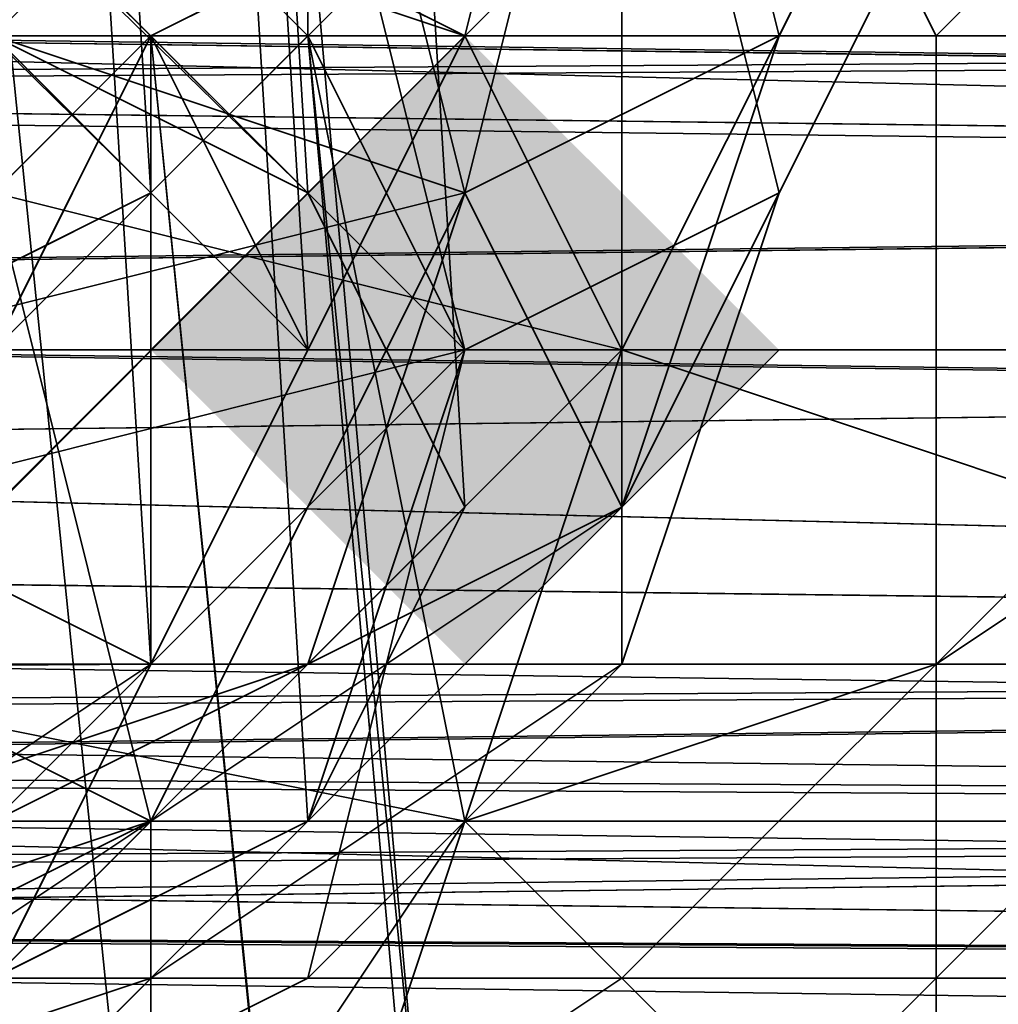
# Model space of a CAD drawing. Units: inches. Extents: x -2407 to 6480, y -2273 to 6818.
# Drawn here: x 1031 to 1036, y 1076 to 1081 of the extents above; entities that cross this region are included whole.
import ezdxf

# ---------------------------------------------------------------- set-up
doc = ezdxf.new("R2010")
doc.units = ezdxf.units.IN
doc.header["$MEASUREMENT"] = 0
doc.layers.add('SPIDERGAME CWPg169.356', color=250, linetype='Continuous', lineweight=35)

msp = doc.modelspace()

# ---------------------------------------------------------------- hatches: boundary and pattern name
at = {"layer": 'SPIDERGAME CWPg169.356', "lineweight": 35}
msp.add_hatch(color=18, dxfattribs=at).paths.add_polyline_path([(1034.6667, 1079.1062), (1033.9799, 1079.7931), (1033.293, 1080.48), (1032.6061, 1079.7931), (1031.9192, 1079.1062), (1032.6061, 1078.4194), (1033.293, 1077.7325), (1033.9799, 1078.4194)])
msp.add_hatch(color=18, dxfattribs=at).paths.add_polyline_path([(1034.6667, 1079.1062), (1033.9799, 1079.7931), (1033.293, 1080.48), (1032.6061, 1079.7931), (1031.9192, 1079.1062), (1032.6061, 1078.4194), (1033.293, 1077.7325), (1033.9799, 1078.4194)])

# ---------------------------------------------------------------- linework, layer by layer
at = {"layer": 'SPIDERGAME CWPg169.356', "color": 18, "lineweight": 35}
for points in [[(821.0489, 1289.2897), (1033.293, 1081.1669), (1031.9192, 1079.7931), (819.6752, 1288.6028), (821.0489, 1289.2897), (818.9883, 1289.2897), (816.9277, 1289.2897), (816.2408, 1288.6028), (815.5539, 1288.6028), (816.2408, 1288.6028), (816.9277, 1288.6028), (818.9883, 1287.9159), (821.0489, 1288.6028), (821.7358, 1287.9159), (821.0489, 1288.6028), (819.6752, 1289.9766), (818.3014, 1290.6634), (817.6146, 1292.0372)], [(821.7358, 1291.3503), (1034.6667, 1081.8537), (821.7358, 1291.3503), (1034.6667, 1081.8537), (1033.9799, 1081.1669), (820.362, 1289.9766), (1033.9799, 1081.1669), (1032.6061, 1079.7931), (1025.7374, 1191.7536)], [(1032.6061, 1079.7931), (818.9883, 1288.6028), (820.362, 1289.9766)], [(1032.6061, 1079.7931), (1033.9799, 1081.1669), (820.362, 1289.9766), (1033.9799, 1081.1669)], [(821.0489, 1289.2897), (1033.293, 1081.1669), (1031.9192, 1079.7931), (819.6752, 1288.6028)], [(816.9277, 1286.5422), (1030.5455, 1077.7325), (1031.2324, 1078.4194), (818.3014, 1287.9159), (1031.2324, 1078.4194), (1032.6061, 1079.7931), (818.9883, 1288.6028), (1032.6061, 1079.7931), (1031.2324, 1078.4194), (818.3014, 1287.9159), (1031.2324, 1078.4194), (1030.5455, 1077.7325), (1031.2324, 1079.1062), (1030.5455, 1079.7931), (1031.2324, 1079.1062), (944.6862, 1079.1062)], [(1025.7374, 1189.0061), (1032.6061, 1077.0456), (1033.293, 1078.4194), (1032.6061, 1079.7931), (818.9883, 1288.6028)], [(1031.2324, 1080.48), (1032.6061, 1079.7931), (1025.7374, 1191.7536), (1024.3636, 1193.1273), (1031.2324, 1080.48), (1024.3636, 1193.1273), (1022.303, 1193.1273), (1029.1717, 1081.1669), (940.565, 1081.1669), (1028.4849, 1081.1669), (940.565, 1081.1669), (939.1913, 1080.48), (938.5044, 1079.1062), (1055.273, 1079.1062)], [(1022.303, 1192.4405), (1029.1717, 1081.1669), (1031.2324, 1080.48), (1032.6061, 1079.7931), (1033.293, 1078.4194), (1032.6061, 1077.0456), (1031.2324, 1076.3588), (1032.6061, 1077.0456), (1033.293, 1078.4194), (1032.6061, 1079.7931), (1031.2324, 1080.48), (1029.1717, 1081.1669), (1027.798, 1080.48), (1027.1111, 1079.7931), (1027.1111, 1079.1062), (1027.1111, 1077.7325), (1028.4849, 1077.0456), (1029.8586, 1077.0456), (1031.2324, 1077.0456), (1024.3636, 1188.3192)], [(1031.9192, 1077.7325), (1031.2324, 1077.0456), (1029.8586, 1077.0456), (1028.4849, 1077.0456), (1027.1111, 1077.7325), (1027.1111, 1079.1062), (1027.1111, 1079.7931), (1027.798, 1080.48), (1029.1717, 1081.1669), (1022.303, 1192.4405)], [(1025.0505, 1189.0061), (1031.9192, 1077.7325), (1032.6061, 1079.1062), (1031.9192, 1077.7325), (1032.6061, 1079.1062), (1031.9192, 1079.7931), (1031.2324, 1080.48), (1029.1717, 1081.1669), (1031.2324, 1080.48), (1023.6768, 1191.7536)], [(1025.7374, 1191.7536), (1032.6061, 1079.7931), (1031.2324, 1080.48)], [(1025.7374, 1191.7536), (1032.6061, 1079.7931), (1033.293, 1078.4194), (1032.6061, 1077.0456), (1025.7374, 1189.0061)], [(1025.0505, 1191.0667), (1031.9192, 1079.7931), (1031.9192, 1080.48), (1042.9092, 971.267), (1042.9092, 969.8933), (1042.2224, 969.2064), (1040.8486, 967.8327), (1042.2224, 969.2064), (1042.9092, 969.8933), (1042.9092, 971.267), (1031.9192, 1080.48), (1031.9192, 1079.7931), (1030.5455, 1079.1062), (1028.4849, 1078.4194), (1027.1111, 1077.7325), (1038.788, 969.2064), (1039.4749, 969.8933), (1094.4248, 914.9434)], [(1096.4854, 917.004), (1042.2224, 971.267), (1042.9092, 971.9539), (1042.9092, 971.267), (1031.9192, 1080.48), (1042.9092, 971.9539), (1031.9192, 1080.48), (1042.9092, 971.9539), (1031.9192, 1080.48), (1042.9092, 971.9539), (1031.9192, 1080.48), (1031.9192, 1079.7931), (1032.6061, 1079.1062), (1025.7374, 1190.3798)], [(1031.9192, 1080.48), (1031.2324, 1081.1669), (1029.8586, 1081.8537), (1028.4849, 1081.1669), (1027.1111, 1080.48), (1027.1111, 1079.1062), (1027.1111, 1080.48), (1028.4849, 1081.1669), (1029.8586, 1081.8537), (1031.2324, 1081.1669), (1031.9192, 1080.48), (1032.6061, 1079.1062), (1025.7374, 1190.3798)], [(1026.4242, 1190.3798), (1033.293, 1078.4194), (1026.4242, 1190.3798)], [(1026.4242, 1190.3798), (1033.293, 1078.4194), (1026.4242, 1190.3798)], [(1058.7073, 1077.0456), (877.3726, 1136.8037), (1058.7073, 1077.0456), (1002.3837, 1076.3588), (1003.0705, 1077.0456), (1003.7574, 1078.4194), (1003.7574, 1080.48), (1003.0705, 1081.1669), (1001.6968, 1081.8537)], [(847.1501, 1084.6012), (943.9994, 1079.1062), (943.9994, 1079.7931), (1061.4548, 1080.48), (943.3125, 1081.1669), (1060.0811, 1081.1669), (1003.7574, 1080.48), (1003.0705, 1081.8537), (1058.7073, 1081.8537), (1001.6968, 1082.5406)], [(847.837, 1084.6012), (944.6862, 1079.1062), (1031.2324, 1079.1062), (1030.5455, 1079.7931), (943.9994, 1080.48), (944.6862, 1079.1062), (943.9994, 1080.48), (944.6862, 1079.1062), (943.9994, 1077.7325), (944.6862, 1079.1062), (1062.1417, 1079.1062)], [(1060.7679, 1081.8537), (942.6256, 1081.8537), (1060.7679, 1081.8537), (943.9994, 1081.1669), (1062.1417, 1080.48), (943.9994, 1080.48), (943.9994, 1081.1669), (942.6256, 1081.8537), (941.9387, 1082.5406), (940.565, 1081.8537), (939.8781, 1081.1669), (939.1913, 1080.48), (938.5044, 1079.1062), (939.1913, 1077.7325), (939.8781, 1076.3588), (940.565, 1075.6719), (941.9387, 1075.6719), (942.6256, 1075.6719), (943.9994, 1076.3588), (943.9994, 1077.7325), (1061.4548, 1077.7325)], [(1055.9598, 1077.0456), (939.8781, 1076.3588), (1057.3336, 1075.6719), (1055.9598, 1075.6719), (1057.3336, 1075.6719), (1001.0099, 1075.6719), (1055.9598, 1075.6719), (999.6362, 1076.3588), (1001.0099, 1075.6719), (999.6362, 1076.3588), (998.2624, 1077.7325), (998.2624, 1079.1062), (998.9493, 1081.1669), (999.6362, 1081.8537), (1001.6968, 1082.5406), (1003.0705, 1081.8537), (1003.7574, 1080.48), (1004.4443, 1079.1062), (1003.7574, 1077.0456), (1002.3837, 1075.6719), (1059.3942, 1076.3588), (1003.7574, 1077.0456)], [(1029.1717, 1081.8537), (1029.1717, 1082.5406), (1029.1717, 1081.8537), (1029.8586, 1080.48), (1029.8586, 1079.1062), (1029.8586, 1077.0456), (1029.1717, 1075.6719), (1028.4849, 1075.6719), (1027.798, 1077.0456), (1027.798, 1079.1062), (1028.4849, 1080.48), (1028.4849, 1081.1669), (1029.1717, 1081.8537), (1029.8586, 1082.5406), (1030.5455, 1082.5406), (1030.5455, 1081.8537), (1031.2324, 1081.1669), (1031.9192, 1080.48), (1031.9192, 1079.1062), (1031.9192, 1077.7325), (1031.9192, 1079.1062), (945.3731, 1079.1062)], [(1027.798, 1075.6719), (1026.4242, 1077.0456), (1025.7374, 1079.1062), (1026.4242, 1080.48), (1027.798, 1081.8537), (1029.8586, 1082.5406), (1031.2324, 1081.8537), (1032.6061, 1080.48), (1033.293, 1079.1062), (1032.6061, 1077.0456), (1033.293, 1079.1062), (1032.6061, 1080.48), (1031.2324, 1081.8537), (1029.8586, 1082.5406), (1027.798, 1081.8537), (1026.4242, 1080.48), (1025.7374, 1079.1062), (1026.4242, 1077.0456), (1027.798, 1075.6719)], [(1027.798, 1075.6719), (1026.4242, 1077.0456), (1025.7374, 1079.1062), (1026.4242, 1080.48), (1027.798, 1081.8537), (1029.8586, 1082.5406), (1031.2324, 1081.8537), (1032.6061, 1080.48), (1033.293, 1079.1062), (1032.6061, 1077.0456), (1031.2324, 1075.6719)], [(1027.798, 1075.6719), (1026.4242, 1077.0456), (1025.7374, 1079.1062), (1026.4242, 1080.48), (1027.798, 1081.8537), (1029.8586, 1082.5406), (1031.2324, 1081.8537), (1032.6061, 1080.48), (1033.293, 1079.1062), (1032.6061, 1077.0456), (1033.293, 1079.1062), (1032.6061, 1080.48), (1031.2324, 1081.8537), (1029.8586, 1082.5406), (1027.798, 1081.8537), (1026.4242, 1080.48), (1025.7374, 1079.1062), (1026.4242, 1077.0456), (1027.798, 1075.6719)], [(1027.798, 1075.6719), (1026.4242, 1077.0456), (1025.7374, 1079.1062), (1026.4242, 1080.48), (1027.798, 1081.8537), (1029.8586, 1082.5406), (1031.2324, 1081.8537), (1032.6061, 1080.48), (1033.293, 1079.1062), (1032.6061, 1077.0456), (1031.2324, 1075.6719)], [(1231.1127, 1077.7325), (1029.1717, 1080.48), (1029.1717, 1081.8537), (1231.1127, 1079.1062), (1029.1717, 1081.8537), (1029.1717, 1082.5406), (1028.4849, 1081.8537), (1256.527, 1081.8537)], [(1231.1127, 1077.7325), (1029.1717, 1080.48), (1029.1717, 1081.8537), (1231.1127, 1079.1062), (1029.1717, 1081.8537), (1029.1717, 1082.5406), (1028.4849, 1081.8537), (1256.527, 1081.8537)], [(1255.8402, 1077.7325), (1029.1717, 1077.7325), (1029.1717, 1076.3588), (1029.8586, 1076.3588), (1030.5455, 1077.0456), (1030.5455, 1079.1062), (1030.5455, 1080.48), (1030.5455, 1081.8537), (1030.5455, 1082.5406), (1029.8586, 1081.8537), (1029.8586, 1080.48), (1029.8586, 1079.1062), (1029.8586, 1077.0456), (1031.2324, 1077.0456), (1031.9192, 1077.7325), (1031.2324, 1076.3588), (1030.5455, 1075.6719)], [(1055.9598, 1080.48), (939.1913, 1080.48), (1055.9598, 1080.48), (939.8781, 1081.1669), (941.2519, 1080.48), (817.6146, 956.8427), (816.9277, 958.2164), (939.8781, 1081.1669), (816.9277, 958.2164), (816.2408, 958.2164), (939.8781, 1081.8537), (939.8781, 1081.1669), (941.2519, 1080.48), (817.6146, 956.8427), (816.9277, 958.2164), (939.8781, 1081.1669), (816.9277, 958.2164), (816.2408, 958.2164), (939.8781, 1081.8537), (939.8781, 1081.1669)], [(1057.3336, 1076.3588), (1001.0099, 1076.3588), (999.6362, 1076.3588), (998.9493, 1077.7325), (998.9493, 1079.1062), (999.6362, 1080.48), (1000.323, 1081.1669), (1001.6968, 1081.8537), (1058.0205, 1081.1669), (1003.0705, 1081.1669), (1058.7073, 1081.1669), (878.7463, 1021.4088), (880.1201, 1020.0351), (880.807, 1018.6613), (1059.3942, 1078.4194)], [(943.9994, 1077.7325), (943.3125, 1076.3588), (941.9387, 1076.3588), (940.565, 1076.3588), (939.1913, 1077.7325), (939.1913, 1079.1062), (939.1913, 1080.48), (940.565, 1081.1669), (941.9387, 1081.8537), (943.3125, 1081.1669), (943.9994, 1080.48), (944.6862, 1079.1062), (943.9994, 1077.7325), (943.3125, 1077.0456), (942.6256, 1076.3588), (941.9387, 1076.3588), (941.2519, 1076.3588), (940.565, 1077.0456), (939.8781, 1077.7325), (939.8781, 1079.1062), (1055.9598, 1079.1062)], [(1057.3336, 1076.3588), (1001.0099, 1076.3588), (999.6362, 1076.3588), (998.9493, 1077.7325), (998.9493, 1079.1062), (999.6362, 1080.48), (1000.323, 1081.1669), (1001.6968, 1081.8537), (1003.0705, 1081.1669), (1003.7574, 1080.48), (1003.7574, 1078.4194), (1003.0705, 1077.0456), (1002.3837, 1076.3588), (1001.0099, 1076.3588), (1002.3837, 1076.3588)], [(1004.4443, 1079.1062), (1003.7574, 1077.0456), (1060.0811, 1077.7325), (1003.7574, 1077.0456), (1059.3942, 1076.3588), (1002.3837, 1075.6719), (1058.7073, 1075.6719), (1057.3336, 1075.6719), (1055.9598, 1075.6719), (1055.273, 1076.3588), (1054.5861, 1077.7325), (1054.5861, 1079.1062), (1054.5861, 1079.7931), (1055.273, 1081.1669), (1056.6467, 1081.8537), (1065.5761, 1081.8537), (1064.2023, 1081.1669), (1055.9598, 1080.48), (1056.6467, 1081.8537)], [(1257.9008, 1079.1062), (1029.8586, 1079.1062), (1029.8586, 1080.48), (1029.1717, 1081.8537), (1257.9008, 1081.8537)], [(1230.4258, 1079.1062), (1029.8586, 1081.8537), (1029.8586, 1081.1669), (1230.4258, 1078.4194), (1029.8586, 1081.1669), (1029.8586, 1080.48), (1031.2324, 1081.1669), (1032.6061, 1081.1669), (1032.6061, 1080.48), (1031.9192, 1080.48), (1031.2324, 1079.7931), (1029.1717, 1078.4194), (1031.2324, 1079.7931), (1031.9192, 1080.48), (1032.6061, 1080.48), (1043.5961, 971.267)], [(940.565, 1081.1669), (1055.9598, 1080.48), (939.8781, 1079.7931), (1055.9598, 1080.48), (1055.9598, 1079.1062), (939.8781, 1079.1062), (939.8781, 1079.7931)], [(945.3731, 1079.1062), (1031.9192, 1079.1062), (1031.9192, 1080.48), (1032.6061, 1079.1062), (1031.9192, 1077.7325), (1032.6061, 1079.1062), (1031.9192, 1080.48), (1031.2324, 1081.1669)], [(1031.2324, 1081.1669), (1031.9192, 1080.48), (1032.6061, 1079.1062), (1031.9192, 1077.7325), (1032.6061, 1079.1062), (1031.9192, 1080.48), (1031.9192, 1079.1062), (945.3731, 1079.1062)], [(998.2624, 1079.1062), (998.9493, 1081.1669), (1054.5861, 1079.7931), (998.9493, 1081.1669), (1055.273, 1081.1669)], [(1055.9598, 1081.1669), (999.6362, 1080.48), (1055.273, 1079.7931), (999.6362, 1080.48), (998.9493, 1079.1062)], [(1032.6061, 1081.1669), (1032.6061, 1080.48), (1042.2224, 972.6408), (1032.6061, 1080.48), (1043.5961, 971.267), (1042.2224, 972.6408), (1031.2324, 1081.1669), (1032.6061, 1081.1669), (1042.2224, 972.6408), (1031.2324, 1081.1669), (1029.8586, 1080.48), (1028.4849, 1079.1062), (1027.1111, 1078.4194), (1037.4142, 968.5195), (1038.1011, 967.1458), (1039.4749, 967.1458), (1040.8486, 967.1458), (1042.2224, 968.5195), (1043.5961, 969.8933), (1043.5961, 971.267), (1042.2224, 972.6408)], [(1038.788, 969.2064), (1027.1111, 1077.7325), (1038.788, 969.2064), (1027.1111, 1077.7325), (1027.798, 1077.7325), (1027.1111, 1077.7325), (1027.1111, 1078.4194), (1037.4142, 968.5195), (1027.1111, 1078.4194), (1028.4849, 1079.1062), (1029.8586, 1080.48), (1031.2324, 1081.1669), (1029.8586, 1080.48), (1230.4258, 1077.7325)], [(1255.8402, 1080.48), (1029.1717, 1080.48), (1029.1717, 1081.1669)], [(1257.2139, 1079.1062), (1030.5455, 1079.1062), (1030.5455, 1080.48), (1029.8586, 1081.1669), (1257.2139, 1081.1669)], [(1257.2139, 1079.1062), (1257.2139, 1080.48), (1030.5455, 1080.48), (1257.2139, 1080.48), (1257.2139, 1081.1669)], [(1031.2324, 1081.1669), (1031.9192, 1080.48), (1031.9192, 1079.1062), (1031.9192, 1077.7325), (1031.2324, 1076.3588)], [(1031.2324, 1081.1669), (1032.6061, 1081.1669), (1032.6061, 1080.48), (1031.9192, 1080.48), (1031.2324, 1079.7931)], [(1031.2324, 1079.7931), (1031.9192, 1080.48), (1031.2324, 1081.1669)], [(1031.2324, 1081.1669), (1031.9192, 1080.48), (1032.6061, 1079.1062), (1031.9192, 1077.7325), (1032.6061, 1079.1062), (1031.9192, 1079.7931), (1031.2324, 1080.48)], [(1031.2324, 1081.1669), (1032.6061, 1079.7931), (1031.2324, 1081.1669)], [(1031.2324, 1081.1669), (1032.6061, 1079.7931), (1031.2324, 1081.1669)], [(1060.0811, 1080.48), (1003.7574, 1080.48), (1004.4443, 1079.1062), (1060.7679, 1079.1062), (1004.4443, 1079.1062), (1060.0811, 1077.7325), (881.4938, 1017.2876), (1060.0811, 1077.0456), (881.4938, 1017.2876), (880.807, 1016.6007), (1060.0811, 1076.3588)], [(1059.3942, 1076.3588), (881.4938, 1017.2876), (881.4938, 1017.9745), (1059.3942, 1077.0456), (881.4938, 1017.9745), (1059.3942, 1077.7325), (1003.7574, 1078.4194), (1059.3942, 1079.1062), (1003.7574, 1078.4194), (1003.7574, 1080.48), (1059.3942, 1079.7931)], [(1043.5961, 971.267), (1032.6061, 1080.48), (1031.9192, 1080.48), (944.6862, 1080.48)], [(944.6862, 1080.48), (1031.9192, 1080.48), (944.6862, 1080.48)], [(944.6862, 1077.0456), (1031.9192, 1077.7325), (944.6862, 1077.0456), (1031.2324, 1076.3588), (1029.8586, 1075.6719), (1027.798, 1076.3588), (1026.4242, 1077.0456), (1026.4242, 1078.4194), (1026.4242, 1079.7931), (1027.798, 1080.48), (1027.798, 1079.1062), (1255.8402, 1079.1062)], [(1060.0811, 1080.48), (1003.7574, 1080.48), (1059.3942, 1079.7931)], [(1042.9092, 971.9539), (1031.9192, 1080.48), (1042.9092, 971.9539), (1031.9192, 1080.48), (1031.9192, 1079.7931), (1030.5455, 1079.1062), (1028.4849, 1078.4194), (1027.798, 1077.7325), (1027.1111, 1077.7325), (1028.4849, 1078.4194), (1030.5455, 1079.1062), (1031.9192, 1079.7931), (1031.9192, 1080.48), (1031.9192, 1079.7931), (1030.5455, 1079.1062), (1028.4849, 1078.4194), (1027.798, 1077.7325), (1027.1111, 1077.7325), (1037.4142, 968.5195)], [(1255.8402, 1080.48), (1027.798, 1080.48), (1255.8402, 1080.48)], [(1255.8402, 1080.48), (1029.1717, 1080.48), (1028.4849, 1079.1062), (1255.8402, 1079.1062)], [(1255.8402, 1079.1062), (1028.4849, 1079.1062), (1029.1717, 1080.48)], [(1029.1717, 1080.48), (1255.8402, 1080.48), (1255.8402, 1079.1062)], [(1257.9008, 1080.48), (1029.8586, 1080.48), (1257.9008, 1080.48)], [(1029.8586, 1080.48), (1230.4258, 1077.7325)], [(821.0489, 866.8622), (1033.293, 1079.1062), (1032.6061, 1079.7931), (820.362, 867.5491)], [(821.0489, 866.8622), (1033.293, 1079.1062), (1032.6061, 1079.7931), (820.362, 867.5491)], [(1055.273, 1079.7931), (998.9493, 1079.1062), (1055.273, 1079.1062), (998.9493, 1079.1062), (998.9493, 1077.7325), (1055.273, 1077.7325), (1055.273, 1079.1062), (1055.9598, 1077.0456), (939.1913, 1077.7325), (938.5044, 1079.1062), (1055.273, 1079.1062)], [(1055.273, 1076.3588), (998.2624, 1077.7325), (998.2624, 1079.1062), (1054.5861, 1079.1062), (998.2624, 1079.1062), (1054.5861, 1079.7931)], [(1037.4142, 968.5195), (1027.1111, 1077.7325), (1027.798, 1077.7325), (1029.1717, 1078.4194), (1027.798, 1077.7325), (1028.4849, 1078.4194), (1030.5455, 1079.1062), (1031.9192, 1079.7931), (1030.5455, 1079.1062), (1028.4849, 1078.4194), (1027.1111, 1077.7325), (1038.788, 969.2064), (1027.1111, 1077.7325), (1038.788, 969.2064)], [(1032.6061, 1079.7931), (1033.293, 1079.1062), (1032.6061, 1079.7931)], [(1032.6061, 1079.7931), (1033.293, 1079.1062), (1032.6061, 1079.7931)], [(821.0489, 866.8622), (1033.293, 1079.1062), (821.0489, 866.8622)], [(821.0489, 866.8622), (1033.293, 1079.1062), (821.0489, 866.8622)], [(1055.273, 1079.1062), (938.5044, 1079.1062), (939.1913, 1077.7325), (1028.4849, 1077.0456), (1029.1717, 1076.3588), (940.565, 1076.3588), (941.9387, 1076.3588), (1029.1717, 1076.3588), (940.565, 1076.3588), (941.9387, 1076.3588), (1029.1717, 1076.3588), (940.565, 1076.3588), (1028.4849, 1077.0456), (939.1913, 1077.7325), (1028.4849, 1077.7325), (938.5044, 1077.0456), (1028.4849, 1076.3588), (1029.1717, 1075.6719), (939.8781, 1075.6719), (1028.4849, 1076.3588), (938.5044, 1077.0456)], [(1055.9598, 1079.1062), (939.8781, 1079.1062), (939.8781, 1077.7325)], [(1061.4548, 1079.1062), (943.9994, 1079.1062), (943.9994, 1077.7325), (1061.4548, 1077.7325), (943.3125, 1077.0456)], [(1054.5861, 1079.1062), (1054.5861, 1077.7325), (998.2624, 1077.7325), (999.6362, 1076.3588), (1055.273, 1076.3588), (1054.5861, 1077.7325), (998.2624, 1077.7325)], [(1029.8586, 1079.1062), (1029.8586, 1077.7325), (1230.4258, 1074.985)], [(1029.8586, 1079.1062), (1230.4258, 1076.3588), (1230.4258, 1074.985), (1230.4258, 1073.6113), (1029.8586, 1076.3588)], [(1058.7073, 1077.0456), (1003.0705, 1077.0456), (1059.3942, 1077.7325), (1003.0705, 1077.0456), (1003.7574, 1078.4194)], [(1031.9192, 1077.7325), (1029.8586, 1076.3588), (1029.1717, 1078.4194)], [(1057.3336, 1075.6719), (940.565, 1075.6719), (1057.3336, 1075.6719), (939.8781, 1076.3588), (1055.9598, 1077.0456), (939.1913, 1077.7325), (1055.9598, 1077.0456)], [(1055.9598, 1077.7325), (939.8781, 1077.7325), (1055.9598, 1077.7325), (940.565, 1077.0456), (1057.3336, 1076.3588)], [(939.8781, 1077.7325), (1055.9598, 1077.7325)], [(1057.3336, 1076.3588), (941.2519, 1076.3588), (1057.3336, 1076.3588), (940.565, 1077.0456), (1055.9598, 1077.7325)], [(1062.1417, 1077.0456), (943.9994, 1077.7325), (1062.1417, 1077.0456), (943.9994, 1076.3588)], [(1055.9598, 1076.3588), (999.6362, 1076.3588), (1055.273, 1077.0456), (998.9493, 1077.7325), (999.6362, 1076.3588), (1001.0099, 1076.3588), (1055.9598, 1076.3588)], [(1055.273, 1077.0456), (1055.273, 1077.7325), (998.9493, 1077.7325)], [(1029.8586, 1076.3588), (1028.4849, 1076.3588), (1029.8586, 1076.3588), (1031.9192, 1077.0456), (1031.2324, 1076.3588), (1029.8586, 1076.3588), (1031.9192, 1077.7325), (1032.6061, 1077.7325), (1029.8586, 1076.3588), (1031.9192, 1077.0456), (1029.8586, 1075.6719), (1029.1717, 1077.7325)], [(1255.8402, 1077.7325), (1029.1717, 1077.7325), (1029.1717, 1076.3588), (1255.8402, 1076.3588)], [(1029.8586, 1077.7325), (1230.4258, 1074.985), (1230.4258, 1073.6113), (1029.8586, 1076.3588)], [(1029.8586, 1076.3588), (1029.8586, 1077.7325), (1230.4258, 1074.985)], [(1029.8586, 1076.3588), (1230.4258, 1073.6113), (1029.8586, 1076.3588), (1029.8586, 1077.7325)], [(1031.2324, 1076.3588), (1031.9192, 1077.7325), (1031.2324, 1076.3588)], [(1031.2324, 1076.3588), (1031.9192, 1077.7325), (1031.2324, 1076.3588)], [(1031.2324, 1076.3588), (1031.9192, 1077.7325), (1031.2324, 1076.3588)], [(1057.3336, 1076.3588), (941.2519, 1076.3588), (941.9387, 1076.3588), (1058.7073, 1076.3588), (942.6256, 1076.3588), (941.9387, 1076.3588), (1058.7073, 1076.3588), (943.3125, 1077.0456), (942.6256, 1076.3588), (1058.7073, 1076.3588)], [(1058.7073, 1076.3588), (943.3125, 1077.0456), (942.6256, 1076.3588)], [(1058.7073, 1076.3588), (943.3125, 1077.0456), (1060.0811, 1076.3588)], [(1001.0099, 1076.3588), (1055.9598, 1076.3588), (999.6362, 1076.3588), (1055.273, 1077.0456)], [(1058.0205, 1076.3588), (1002.3837, 1076.3588), (1058.7073, 1077.0456), (1003.0705, 1077.0456)], [(1027.1111, 1075.6719), (1029.8586, 1075.6719), (1029.8586, 1074.985), (1028.4849, 1075.6719), (1029.8586, 1075.6719), (1031.9192, 1076.3588), (1031.2324, 1075.6719), (1029.8586, 1075.6719), (1031.9192, 1077.0456), (1032.6061, 1077.0456), (1029.8586, 1075.6719), (1031.9192, 1076.3588)], [(1255.8402, 1077.0456), (1027.798, 1077.0456), (1028.4849, 1075.6719)], [(1032.6061, 1074.2981), (1031.9192, 1074.985), (1031.9192, 1077.0456), (1033.293, 1077.0456), (1031.9192, 1074.985), (1029.8586, 1075.6719), (1030.5455, 1076.3588), (1031.9192, 1074.985), (1029.8586, 1074.985), (1029.1717, 1075.6719), (1031.9192, 1074.985), (1029.8586, 1075.6719)], [(1031.2324, 1075.6719), (1032.6061, 1077.0456), (1031.2324, 1075.6719)], [(1031.2324, 1075.6719), (1032.6061, 1077.0456), (1031.2324, 1075.6719)], [(1033.9799, 1076.3588), (1031.9192, 1074.985), (1031.9192, 1077.0456)], [(1255.8402, 1076.3588), (1029.1717, 1076.3588), (941.9387, 1076.3588), (1029.8586, 1076.3588), (941.9387, 1076.3588), (1029.8586, 1076.3588), (943.3125, 1076.3588), (941.9387, 1076.3588), (942.6256, 1076.3588), (1058.7073, 1076.3588), (941.9387, 1076.3588), (941.2519, 1076.3588)], [(1055.9598, 1076.3588), (999.6362, 1076.3588), (1001.0099, 1076.3588), (1055.9598, 1076.3588)], [(1230.4258, 1073.6113), (1029.8586, 1076.3588), (1230.4258, 1073.6113)], [(1256.527, 1076.3588), (1029.8586, 1076.3588), (1256.527, 1076.3588)], [(1230.4258, 1073.6113), (1029.8586, 1076.3588), (1230.4258, 1073.6113)], [(1256.527, 1076.3588), (1029.8586, 1076.3588), (1256.527, 1076.3588)], [(1034.6667, 1075.6719), (1033.9799, 1076.3588), (1031.9192, 1074.985)]]:
    msp.add_lwpolyline(points, dxfattribs=at)
for points in [[(1032.6061, 1079.7931), (818.9883, 1288.6028), (820.362, 1289.9766), (1033.9799, 1081.1669)], [(1032.6061, 1079.7931), (818.9883, 1288.6028), (820.362, 1289.9766), (1033.9799, 1081.1669)], [(1031.9192, 1080.48), (819.6752, 1288.6028), (821.0489, 1289.2897), (1033.293, 1081.1669)], [(1031.9192, 1080.48), (819.6752, 1288.6028), (821.0489, 1289.2897), (1033.293, 1081.1669)], [(818.9883, 1288.6028), (818.3014, 1287.9159), (1031.2324, 1078.4194), (1032.6061, 1079.7931)], [(818.9883, 1288.6028), (818.3014, 1287.9159), (1031.2324, 1078.4194), (1032.6061, 1079.7931)], [(819.6752, 1288.6028), (1031.9192, 1079.7931), (1031.2324, 1079.1062), (818.9883, 1287.2291)], [(819.6752, 1288.6028), (818.9883, 1287.2291), (1031.2324, 1079.1062), (1031.9192, 1080.48)], [(819.6752, 1288.6028), (1031.9192, 1079.7931), (1031.2324, 1079.1062), (818.9883, 1287.2291)], [(819.6752, 1288.6028), (818.9883, 1287.2291), (1031.2324, 1079.1062), (1031.9192, 1080.48)], [(1025.0505, 1189.0061), (1025.7374, 1190.3798), (1025.0505, 1191.0667), (1023.6768, 1191.7536), (1031.2324, 1080.48), (1031.9192, 1079.7931), (1025.0505, 1191.0667), (1023.6768, 1191.7536), (1022.303, 1192.4405), (1020.9293, 1191.7536), (1020.2424, 1191.0667), (1019.5555, 1189.693), (1020.2424, 1189.0061), (1021.6161, 1188.3192), (1022.9899, 1187.6323), (1024.3636, 1188.3192)], [(1020.2424, 1189.0061), (1021.6161, 1188.3192), (1022.9899, 1187.6323), (1024.3636, 1188.3192), (1025.0505, 1189.0061), (1025.7374, 1190.3798), (1025.0505, 1191.0667), (1023.6768, 1191.7536), (1031.2324, 1080.48), (1031.9192, 1079.7931), (1025.0505, 1191.0667), (1023.6768, 1191.7536), (1022.303, 1192.4405), (1020.9293, 1191.7536), (1020.2424, 1191.0667), (1019.5555, 1189.693)], [(1031.9192, 1079.7931), (1025.0505, 1191.0667), (1025.7374, 1190.3798), (1032.6061, 1079.1062)], [(1025.0505, 1189.0061), (1031.9192, 1077.7325), (1032.6061, 1079.1062), (1025.7374, 1190.3798)], [(1024.3636, 1188.3192), (1031.2324, 1076.3588), (1032.6061, 1077.0456), (1025.7374, 1189.0061)], [(1031.9192, 1077.7325), (1025.0505, 1189.0061), (1024.3636, 1188.3192), (1031.2324, 1077.0456)], [(1024.3636, 1188.3192), (1031.2324, 1076.3588), (1032.6061, 1077.0456), (1025.7374, 1189.0061)], [(1031.9192, 1077.7325), (1025.0505, 1189.0061), (1024.3636, 1188.3192), (1031.2324, 1077.0456)], [(1033.9799, 1083.2275), (1033.9799, 1084.6012), (1035.3536, 1081.8537), (1034.6667, 1080.48)], [(1033.9799, 1083.2275), (1033.9799, 1084.6012), (1035.3536, 1081.8537), (1034.6667, 1080.48)], [(1033.9799, 1083.2275), (1031.2324, 1083.9144), (1031.2324, 1081.1669), (1033.293, 1080.48)], [(1033.9799, 1083.2275), (1031.2324, 1083.9144), (1031.2324, 1081.1669), (1033.293, 1080.48)], [(1033.9799, 1082.5406), (1033.9799, 1083.9144), (1035.3536, 1081.1669), (1034.6667, 1079.7931)], [(1036.7274, 1081.8537), (1035.3536, 1080.48), (1033.9799, 1083.2275), (1034.6667, 1083.9144)], [(1033.9799, 1082.5406), (1033.9799, 1083.9144), (1035.3536, 1081.1669), (1034.6667, 1079.7931)], [(1036.7274, 1081.8537), (1035.3536, 1080.48), (1033.9799, 1083.2275), (1034.6667, 1083.9144)], [(1032.6061, 1080.48), (1030.5455, 1080.48), (1031.2324, 1083.2275), (1032.6061, 1082.5406)], [(1032.6061, 1080.48), (1030.5455, 1080.48), (1031.2324, 1083.2275), (1032.6061, 1082.5406)], [(1033.9799, 1082.5406), (1031.2324, 1083.2275), (1031.2324, 1080.48), (1033.293, 1079.7931)], [(1033.9799, 1082.5406), (1031.2324, 1083.2275), (1031.2324, 1080.48), (1033.293, 1079.7931)], [(1034.6667, 1080.48), (1033.293, 1079.7931), (1032.6061, 1082.5406), (1033.9799, 1083.2275)], [(1035.3536, 1080.48), (1032.6061, 1080.48), (1032.6061, 1082.5406), (1033.9799, 1083.2275)], [(1034.6667, 1080.48), (1033.293, 1079.7931), (1032.6061, 1082.5406), (1033.9799, 1083.2275)], [(1035.3536, 1080.48), (1032.6061, 1080.48), (1032.6061, 1082.5406), (1033.9799, 1083.2275)], [(1033.293, 1080.48), (1033.9799, 1079.1062), (1035.3536, 1081.8537), (1033.9799, 1083.2275)], [(1033.293, 1080.48), (1033.9799, 1079.1062), (1035.3536, 1081.8537), (1033.9799, 1083.2275)], [(1026.4242, 1077.0456), (1027.798, 1075.6719), (1029.8586, 1075.6719), (1031.2324, 1075.6719), (1032.6061, 1077.0456), (1033.293, 1079.1062), (1032.6061, 1080.48), (1031.2324, 1081.8537), (1029.8586, 1082.5406), (1027.798, 1081.8537), (1026.4242, 1080.48), (1025.7374, 1079.1062)], [(1026.4242, 1077.0456), (1027.798, 1075.6719), (1029.8586, 1075.6719), (1031.2324, 1075.6719), (1032.6061, 1077.0456), (1033.293, 1079.1062), (1032.6061, 1080.48), (1031.2324, 1081.8537), (1029.8586, 1082.5406), (1027.798, 1081.8537), (1026.4242, 1080.48), (1025.7374, 1079.1062)], [(1030.5455, 1081.8537), (1032.6061, 1082.5406), (1033.293, 1079.7931), (1030.5455, 1079.1062)], [(1030.5455, 1081.8537), (1032.6061, 1082.5406), (1033.293, 1079.7931), (1030.5455, 1079.1062)], [(1031.2324, 1079.7931), (1033.9799, 1079.1062), (1033.9799, 1081.8537), (1031.2324, 1082.5406)], [(1031.2324, 1079.7931), (1033.9799, 1079.1062), (1033.9799, 1081.8537), (1031.2324, 1082.5406)], [(1034.6667, 1079.7931), (1033.293, 1079.1062), (1032.6061, 1081.8537), (1033.9799, 1082.5406)], [(1034.6667, 1079.7931), (1033.293, 1079.1062), (1032.6061, 1081.8537), (1033.9799, 1082.5406)], [(1033.293, 1079.7931), (1033.9799, 1078.4194), (1035.3536, 1081.1669), (1033.9799, 1082.5406)], [(1033.293, 1079.7931), (1033.9799, 1078.4194), (1035.3536, 1081.1669), (1033.9799, 1082.5406)], [(944.6862, 1080.48), (943.3125, 1081.8537), (1031.2324, 1081.1669), (944.6862, 1080.48), (1031.9192, 1080.48), (1031.2324, 1081.1669)], [(1062.1417, 1080.48), (1060.7679, 1081.8537), (943.9994, 1081.1669), (1062.1417, 1080.48), (943.9994, 1080.48), (943.9994, 1081.1669)], [(1032.6061, 1079.1062), (1031.9192, 1077.7325), (1031.2324, 1076.3588), (1029.8586, 1076.3588), (1028.4849, 1076.3588), (1027.1111, 1077.7325), (1027.1111, 1079.1062), (1027.1111, 1080.48), (1028.4849, 1081.1669), (1029.8586, 1081.8537), (1031.2324, 1081.1669), (1031.9192, 1080.48)], [(1032.6061, 1079.1062), (1031.9192, 1077.7325), (1031.2324, 1076.3588), (1029.8586, 1076.3588), (1028.4849, 1076.3588), (1027.1111, 1077.7325), (1027.1111, 1079.1062), (1027.1111, 1080.48), (1028.4849, 1081.1669), (1029.8586, 1081.8537), (1031.2324, 1081.1669), (1031.9192, 1080.48)], [(1027.798, 1080.48), (1028.4849, 1081.8537), (1256.527, 1081.8537), (1255.8402, 1080.48), (1027.798, 1080.48), (1255.8402, 1080.48), (1255.8402, 1079.1062), (1027.798, 1079.1062)], [(1029.1717, 1080.48), (1230.4258, 1077.7325), (1231.1127, 1079.1062), (1029.1717, 1081.8537)], [(1257.9008, 1079.1062), (1029.8586, 1079.1062), (1029.8586, 1080.48), (1029.1717, 1081.8537), (1257.9008, 1081.8537), (1257.9008, 1080.48), (1029.8586, 1080.48), (1257.9008, 1080.48)], [(1029.1717, 1080.48), (1230.4258, 1077.7325), (1231.1127, 1079.1062), (1029.1717, 1081.8537)], [(1034.6667, 1081.8537), (1033.9799, 1081.1669), (1032.6061, 1079.7931), (1031.2324, 1078.4194), (1030.5455, 1077.7325), (1029.8586, 1077.0456), (1030.5455, 1077.7325), (1031.2324, 1078.4194), (1032.6061, 1079.7931), (1033.9799, 1081.1669)], [(1033.9799, 1081.8537), (1033.293, 1081.1669), (1031.9192, 1079.7931), (1031.2324, 1079.1062), (1030.5455, 1078.4194), (1029.8586, 1078.4194), (1030.5455, 1078.4194), (1031.2324, 1079.1062), (1031.9192, 1080.48), (1033.293, 1081.1669)], [(1034.6667, 1081.8537), (1033.9799, 1081.1669), (1032.6061, 1079.7931), (1031.2324, 1078.4194), (1030.5455, 1077.7325), (1029.8586, 1077.0456), (1030.5455, 1077.7325), (1031.2324, 1078.4194), (1032.6061, 1079.7931), (1033.9799, 1081.1669)], [(1033.9799, 1081.8537), (1033.293, 1081.1669), (1031.9192, 1079.7931), (1031.2324, 1079.1062), (1030.5455, 1078.4194), (1029.8586, 1078.4194), (1030.5455, 1078.4194), (1031.2324, 1079.1062), (1031.9192, 1080.48), (1033.293, 1081.1669)], [(1030.5455, 1081.1669), (1032.6061, 1081.8537), (1033.293, 1079.1062), (1030.5455, 1078.4194)], [(1030.5455, 1081.1669), (1032.6061, 1081.8537), (1033.293, 1079.1062), (1030.5455, 1078.4194)], [(1033.9799, 1079.1062), (1033.9799, 1078.4194), (1034.6667, 1080.48), (1035.3536, 1081.8537)], [(1036.7274, 1081.1669), (1033.9799, 1081.8537), (1033.9799, 1079.1062), (1036.0405, 1078.4194)], [(1033.9799, 1079.1062), (1033.9799, 1078.4194), (1034.6667, 1080.48), (1035.3536, 1081.8537)], [(1036.7274, 1081.1669), (1033.9799, 1081.8537), (1033.9799, 1079.1062), (1036.0405, 1078.4194)], [(1037.4142, 1079.1062), (1035.3536, 1077.7325), (1035.3536, 1080.48), (1036.7274, 1081.8537)], [(1037.4142, 1079.1062), (1035.3536, 1077.7325), (1035.3536, 1080.48), (1036.7274, 1081.8537)], [(820.362, 866.8622), (1033.293, 1080.48), (1031.9192, 1081.1669), (818.9883, 868.2359)], [(1031.9192, 1081.1669), (1033.293, 1080.48), (820.362, 866.8622), (818.9883, 868.2359)], [(1031.2324, 1081.1669), (818.9883, 868.2359), (820.362, 867.5491), (1032.6061, 1079.7931)], [(1031.2324, 1081.1669), (1032.6061, 1079.7931), (820.362, 867.5491), (818.9883, 868.2359)], [(820.362, 866.8622), (1033.293, 1080.48), (1031.9192, 1081.1669), (818.9883, 868.2359)], [(1031.9192, 1081.1669), (1033.293, 1080.48), (820.362, 866.8622), (818.9883, 868.2359)], [(1031.2324, 1081.1669), (818.9883, 868.2359), (820.362, 867.5491), (1032.6061, 1079.7931)], [(1031.2324, 1081.1669), (1032.6061, 1079.7931), (820.362, 867.5491), (818.9883, 868.2359)], [(1055.273, 1079.1062), (938.5044, 1079.1062), (939.1913, 1080.48), (1055.9598, 1080.48), (939.8781, 1081.1669), (939.1913, 1080.48), (1055.9598, 1080.48)], [(940.565, 1081.1669), (1055.9598, 1080.48), (939.8781, 1079.7931)], [(943.9994, 1079.7931), (1061.4548, 1080.48), (943.3125, 1081.1669)], [(998.2624, 1079.1062), (998.9493, 1081.1669), (1054.5861, 1079.7931)], [(1054.5861, 1079.7931), (998.9493, 1081.1669), (1055.273, 1081.1669)], [(1055.9598, 1081.1669), (999.6362, 1080.48), (1055.273, 1079.7931)], [(1003.7574, 1080.48), (1060.0811, 1080.48), (1060.0811, 1081.1669)], [(1058.7073, 1081.1669), (1059.3942, 1079.7931), (1003.7574, 1080.48)], [(1029.1717, 1081.1669), (1255.8402, 1081.1669), (1255.8402, 1080.48), (1029.1717, 1080.48)], [(1029.8586, 1080.48), (1230.4258, 1077.7325), (1230.4258, 1078.4194), (1029.8586, 1081.1669)], [(1029.8586, 1080.48), (1230.4258, 1077.7325), (1230.4258, 1078.4194), (1029.8586, 1081.1669)], [(1257.2139, 1081.1669), (1257.2139, 1080.48), (1030.5455, 1080.48), (1257.2139, 1080.48), (1257.2139, 1079.1062), (1030.5455, 1079.1062), (1030.5455, 1080.48), (1029.8586, 1081.1669)], [(1033.293, 1080.48), (1031.2324, 1081.1669), (1030.5455, 1078.4194), (1031.9192, 1077.7325)], [(1033.293, 1080.48), (1031.2324, 1081.1669), (1030.5455, 1078.4194), (1031.9192, 1077.7325)], [(1042.2224, 972.6408), (1031.2324, 1081.1669), (1032.6061, 1081.1669)], [(1033.293, 1080.48), (1031.9192, 1081.1669), (1033.293, 1080.48), (1033.9799, 1079.1062), (1034.6667, 1079.1062), (1033.9799, 1079.1062)], [(1033.293, 1080.48), (1031.9192, 1081.1669), (1033.293, 1080.48), (1033.9799, 1079.1062), (1034.6667, 1079.1062), (1033.9799, 1079.1062)], [(1032.6061, 1081.1669), (1032.6061, 1080.48), (1042.2224, 972.6408)], [(1033.9799, 1078.4194), (1033.9799, 1077.7325), (1034.6667, 1079.7931), (1035.3536, 1081.1669)], [(1033.9799, 1078.4194), (1033.9799, 1077.7325), (1034.6667, 1079.7931), (1035.3536, 1081.1669)], [(821.0489, 866.1753), (1033.9799, 1079.1062), (1034.6667, 1079.1062), (821.0489, 865.4884), (821.0489, 866.1753), (1033.9799, 1079.1062), (1033.293, 1080.48), (820.362, 866.8622)], [(1033.9799, 1079.1062), (1034.6667, 1079.1062), (821.0489, 865.4884), (821.0489, 866.1753), (1033.9799, 1079.1062), (821.0489, 866.1753), (820.362, 866.8622), (1033.293, 1080.48)], [(821.0489, 866.1753), (1033.9799, 1079.1062), (1034.6667, 1079.1062), (821.0489, 865.4884), (821.0489, 866.1753), (1033.9799, 1079.1062), (1033.293, 1080.48), (820.362, 866.8622)], [(1033.9799, 1079.1062), (1034.6667, 1079.1062), (821.0489, 865.4884), (821.0489, 866.1753), (1033.9799, 1079.1062), (821.0489, 866.1753), (820.362, 866.8622), (1033.293, 1080.48)], [(939.8781, 1079.7931), (1055.9598, 1080.48), (1055.9598, 1079.1062), (939.8781, 1079.1062)], [(943.9994, 1080.48), (944.6862, 1079.1062), (1062.1417, 1079.1062), (1062.1417, 1080.48)], [(1061.4548, 1079.1062), (1061.4548, 1080.48), (943.9994, 1079.7931), (943.9994, 1079.1062)], [(943.9994, 1080.48), (944.6862, 1079.1062), (1062.1417, 1079.1062), (1062.1417, 1080.48)], [(1061.4548, 1079.1062), (1061.4548, 1080.48), (943.9994, 1079.7931), (943.9994, 1079.1062)], [(1055.273, 1079.7931), (999.6362, 1080.48), (998.9493, 1079.1062)], [(1003.7574, 1080.48), (1060.0811, 1080.48), (1060.7679, 1079.1062), (1004.4443, 1079.1062), (1060.0811, 1077.7325), (1060.7679, 1079.1062), (1004.4443, 1079.1062)], [(1059.3942, 1079.1062), (1003.7574, 1078.4194), (1003.7574, 1080.48), (1059.3942, 1079.7931)], [(1031.9192, 1079.7931), (1030.5455, 1079.1062), (1028.4849, 1078.4194), (1027.1111, 1077.7325), (1027.798, 1077.7325), (1028.4849, 1078.4194), (1030.5455, 1079.1062), (1031.9192, 1079.7931), (1031.9192, 1080.48)], [(1029.1717, 1079.1062), (1231.1127, 1076.3588), (1231.1127, 1077.7325), (1029.1717, 1080.48)], [(1230.4258, 1077.7325), (1230.4258, 1076.3588), (1029.1717, 1079.1062), (1029.1717, 1080.48)], [(1029.1717, 1079.1062), (1231.1127, 1076.3588), (1231.1127, 1077.7325), (1029.1717, 1080.48)], [(1230.4258, 1077.7325), (1230.4258, 1076.3588), (1029.1717, 1079.1062), (1029.1717, 1080.48)], [(1030.5455, 1080.48), (1032.6061, 1080.48), (1033.293, 1077.0456), (1029.8586, 1077.7325)], [(1030.5455, 1080.48), (1032.6061, 1080.48), (1033.293, 1077.0456), (1029.8586, 1077.7325)], [(1230.4258, 1077.7325), (1029.8586, 1080.48), (1029.8586, 1079.1062), (1230.4258, 1076.3588)], [(1230.4258, 1077.7325), (1230.4258, 1076.3588), (1029.8586, 1079.1062), (1029.8586, 1080.48)], [(1230.4258, 1077.7325), (1029.8586, 1080.48), (1029.8586, 1079.1062), (1230.4258, 1076.3588)], [(1230.4258, 1077.7325), (1230.4258, 1076.3588), (1029.8586, 1079.1062), (1029.8586, 1080.48)], [(1033.293, 1079.7931), (1031.2324, 1080.48), (1030.5455, 1077.7325), (1031.9192, 1077.0456)], [(1033.293, 1079.7931), (1031.2324, 1080.48), (1030.5455, 1077.7325), (1031.9192, 1077.0456)], [(1033.9799, 1079.1062), (1033.293, 1080.48), (1031.9192, 1077.7325), (1032.6061, 1077.7325)], [(1033.9799, 1079.1062), (1033.293, 1080.48), (1031.9192, 1077.7325), (1032.6061, 1077.7325)], [(1042.9092, 971.267), (1031.9192, 1080.48), (1042.9092, 971.9539)], [(1033.293, 1079.7931), (1034.6667, 1080.48), (1033.9799, 1078.4194), (1032.6061, 1077.7325)], [(1032.6061, 1080.48), (1035.3536, 1080.48), (1035.3536, 1077.7325), (1033.293, 1077.0456)], [(1033.293, 1079.7931), (1034.6667, 1080.48), (1033.9799, 1078.4194), (1032.6061, 1077.7325)], [(1032.6061, 1080.48), (1035.3536, 1080.48), (1035.3536, 1077.7325), (1033.293, 1077.0456)], [(1042.2224, 972.6408), (1032.6061, 1080.48), (1043.5961, 971.267)], [(821.0489, 866.8622), (1033.293, 1079.1062), (821.0489, 866.8622), (1033.293, 1079.1062), (1032.6061, 1079.7931), (820.362, 867.5491)], [(821.0489, 866.8622), (1033.293, 1079.1062), (821.0489, 866.8622), (1033.293, 1079.1062), (1032.6061, 1079.7931), (820.362, 867.5491)], [(999.6362, 1076.3588), (998.2624, 1077.7325), (1054.5861, 1077.7325), (1054.5861, 1079.1062), (998.2624, 1079.1062), (1054.5861, 1079.7931), (1054.5861, 1079.1062), (998.2624, 1079.1062), (998.2624, 1077.7325), (1055.273, 1076.3588)], [(1055.273, 1079.7931), (998.9493, 1079.1062), (1055.273, 1079.1062)], [(1031.2324, 1079.7931), (1029.1717, 1079.1062), (1030.5455, 1076.3588), (1031.9192, 1077.0456)], [(1031.2324, 1079.7931), (1029.1717, 1079.1062), (1030.5455, 1076.3588), (1031.9192, 1077.0456)], [(1030.5455, 1079.1062), (1033.293, 1079.7931), (1032.6061, 1077.7325), (1030.5455, 1077.0456)], [(1030.5455, 1079.1062), (1033.293, 1079.7931), (1032.6061, 1077.7325), (1030.5455, 1077.0456)], [(1033.9799, 1079.1062), (1031.2324, 1079.7931), (1031.9192, 1077.0456), (1033.293, 1077.0456)], [(1033.9799, 1079.1062), (1031.2324, 1079.7931), (1031.9192, 1077.0456), (1033.293, 1077.0456)], [(1033.9799, 1078.4194), (1033.293, 1079.7931), (1031.9192, 1077.0456), (1032.6061, 1077.0456)], [(1033.9799, 1078.4194), (1033.293, 1079.7931), (1031.9192, 1077.0456), (1032.6061, 1077.0456)], [(1033.293, 1079.1062), (1034.6667, 1079.7931), (1033.9799, 1077.7325), (1032.6061, 1076.3588)], [(1033.293, 1079.1062), (1034.6667, 1079.7931), (1033.9799, 1077.7325), (1032.6061, 1076.3588)], [(943.9994, 1077.7325), (944.6862, 1079.1062), (1062.1417, 1079.1062), (1062.1417, 1077.0456), (943.9994, 1077.7325), (1062.1417, 1077.0456), (943.9994, 1076.3588)], [(943.9994, 1077.7325), (1061.4548, 1077.7325), (1061.4548, 1079.1062), (943.9994, 1079.1062)], [(1031.9192, 1077.7325), (1031.9192, 1079.1062), (945.3731, 1079.1062), (944.6862, 1077.0456), (1031.9192, 1077.7325), (944.6862, 1077.0456), (1031.2324, 1076.3588)], [(1055.273, 1079.1062), (998.9493, 1079.1062), (998.9493, 1077.7325), (1055.273, 1077.7325)], [(1004.4443, 1079.1062), (1003.7574, 1077.0456), (1060.0811, 1077.7325)], [(1059.3942, 1077.7325), (1003.7574, 1078.4194), (1059.3942, 1079.1062)], [(1255.8402, 1077.0456), (1027.798, 1077.0456), (1027.798, 1079.1062), (1255.8402, 1079.1062)], [(1255.8402, 1077.0456), (1027.798, 1077.0456), (1027.798, 1079.1062), (1255.8402, 1079.1062)], [(1028.4849, 1079.1062), (1255.8402, 1079.1062), (1255.8402, 1077.7325), (1029.1717, 1077.7325)], [(1028.4849, 1079.1062), (1255.8402, 1079.1062), (1255.8402, 1077.7325), (1029.1717, 1077.7325)], [(1029.1717, 1075.6719), (1230.4258, 1072.9244), (1230.4258, 1074.2981), (1231.1127, 1076.3588), (1029.1717, 1079.1062), (1029.1717, 1077.0456), (1230.4258, 1074.2981), (1029.1717, 1077.0456), (1029.1717, 1075.6719), (1230.4258, 1072.9244), (1029.1717, 1075.6719), (1029.1717, 1077.0456), (1029.1717, 1079.1062), (1230.4258, 1076.3588), (1230.4258, 1074.2981), (1029.1717, 1077.0456), (1230.4258, 1074.2981), (1230.4258, 1072.9244), (1029.1717, 1075.6719), (1230.4258, 1072.9244)], [(1029.1717, 1075.6719), (1230.4258, 1072.9244), (1230.4258, 1074.2981), (1231.1127, 1076.3588), (1029.1717, 1079.1062), (1029.1717, 1077.0456), (1230.4258, 1074.2981), (1029.1717, 1077.0456), (1029.1717, 1075.6719), (1230.4258, 1072.9244), (1029.1717, 1075.6719), (1029.1717, 1077.0456), (1029.1717, 1079.1062), (1230.4258, 1076.3588), (1230.4258, 1074.2981), (1029.1717, 1077.0456), (1230.4258, 1074.2981), (1230.4258, 1072.9244), (1029.1717, 1075.6719), (1230.4258, 1072.9244)], [(1029.8586, 1079.1062), (1029.8586, 1077.0456), (1257.9008, 1077.0456), (1257.9008, 1079.1062)], [(1029.8586, 1076.3588), (1230.4258, 1073.6113), (1029.8586, 1076.3588), (1029.8586, 1077.7325), (1230.4258, 1074.985), (1230.4258, 1073.6113), (1029.8586, 1076.3588), (1029.8586, 1077.7325), (1230.4258, 1074.985), (1029.8586, 1077.7325), (1029.8586, 1079.1062), (1230.4258, 1076.3588), (1230.4258, 1074.985), (1230.4258, 1073.6113)], [(1029.8586, 1077.7325), (1230.4258, 1074.985), (1230.4258, 1076.3588), (1029.8586, 1079.1062)], [(1029.8586, 1079.1062), (1029.8586, 1077.0456), (1257.9008, 1077.0456), (1257.9008, 1079.1062)], [(1029.8586, 1077.7325), (1230.4258, 1074.985), (1230.4258, 1076.3588), (1029.8586, 1079.1062)], [(1030.5455, 1078.4194), (1033.293, 1079.1062), (1032.6061, 1076.3588), (1030.5455, 1076.3588)], [(1030.5455, 1078.4194), (1033.293, 1079.1062), (1032.6061, 1076.3588), (1030.5455, 1076.3588)], [(1030.5455, 1079.1062), (1030.5455, 1077.7325), (1257.2139, 1077.7325), (1257.2139, 1079.1062)], [(1030.5455, 1079.1062), (1030.5455, 1077.7325), (1257.2139, 1077.7325), (1257.2139, 1079.1062)], [(1033.9799, 1078.4194), (1033.9799, 1079.1062), (1032.6061, 1077.7325), (1031.9192, 1077.0456)], [(1033.9799, 1078.4194), (1033.9799, 1079.1062), (1032.6061, 1077.7325), (1031.9192, 1077.0456)], [(1036.0405, 1078.4194), (1033.9799, 1079.1062), (1033.293, 1077.0456), (1033.9799, 1076.3588)], [(1036.0405, 1078.4194), (1033.9799, 1079.1062), (1033.293, 1077.0456), (1033.9799, 1076.3588)], [(1035.3536, 1077.7325), (1037.4142, 1079.1062), (1036.7274, 1076.3588), (1035.3536, 1075.6719)], [(1035.3536, 1077.7325), (1037.4142, 1079.1062), (1036.7274, 1076.3588), (1035.3536, 1075.6719)], [(1059.3942, 1077.7325), (1003.0705, 1077.0456), (1003.7574, 1078.4194)], [(1030.5455, 1078.4194), (1029.8586, 1076.3588), (1031.9192, 1077.7325)], [(1032.6061, 1077.7325), (1033.9799, 1078.4194), (1031.9192, 1077.0456), (1031.2324, 1076.3588)], [(1032.6061, 1077.7325), (1033.9799, 1078.4194), (1031.9192, 1077.0456), (1031.2324, 1076.3588)], [(1033.9799, 1077.7325), (1033.9799, 1078.4194), (1032.6061, 1077.0456), (1031.9192, 1076.3588)], [(1033.9799, 1077.7325), (1033.9799, 1078.4194), (1032.6061, 1077.0456), (1031.9192, 1076.3588)], [(1036.7274, 1077.7325), (1036.0405, 1078.4194), (1033.9799, 1076.3588), (1034.6667, 1075.6719)], [(1036.7274, 1077.7325), (1036.0405, 1078.4194), (1033.9799, 1076.3588), (1034.6667, 1075.6719)], [(1055.9598, 1077.0456), (1057.3336, 1075.6719), (939.8781, 1076.3588), (1055.9598, 1077.0456), (939.1913, 1077.7325), (939.8781, 1076.3588)], [(939.8781, 1077.7325), (1055.9598, 1077.7325), (940.565, 1077.0456)], [(1057.3336, 1076.3588), (940.565, 1077.0456), (1055.9598, 1077.7325)], [(943.3125, 1077.0456), (1061.4548, 1077.7325), (943.9994, 1077.7325)], [(943.3125, 1077.0456), (1060.0811, 1076.3588), (1061.4548, 1077.7325), (943.3125, 1077.0456), (1058.7073, 1076.3588), (1060.0811, 1076.3588)], [(998.2624, 1077.7325), (1054.5861, 1077.7325), (1055.273, 1076.3588)], [(1055.273, 1077.0456), (998.9493, 1077.7325), (999.6362, 1076.3588)], [(1055.273, 1077.0456), (1055.273, 1077.7325), (998.9493, 1077.7325)], [(1058.7073, 1077.0456), (1003.0705, 1077.0456), (1059.3942, 1077.7325)], [(1060.0811, 1077.7325), (1003.7574, 1077.0456), (1059.3942, 1076.3588)], [(1030.5455, 1077.0456), (1032.6061, 1077.7325), (1031.2324, 1076.3588), (1029.8586, 1076.3588)], [(1032.6061, 1074.985), (1030.5455, 1075.6719), (1029.8586, 1077.7325), (1033.293, 1077.0456)], [(1030.5455, 1077.7325), (1029.8586, 1075.6719), (1031.9192, 1077.0456)], [(1032.6061, 1077.7325), (1029.8586, 1076.3588), (1031.9192, 1077.0456)], [(1032.6061, 1077.7325), (1031.9192, 1077.7325), (1029.8586, 1076.3588)], [(1030.5455, 1077.0456), (1032.6061, 1077.7325), (1031.2324, 1076.3588), (1029.8586, 1076.3588)], [(1032.6061, 1074.985), (1030.5455, 1075.6719), (1029.8586, 1077.7325), (1033.293, 1077.0456)], [(1256.527, 1076.3588), (1029.8586, 1076.3588), (1030.5455, 1077.7325), (1257.2139, 1077.7325)], [(1256.527, 1076.3588), (1029.8586, 1076.3588), (1030.5455, 1077.7325), (1257.2139, 1077.7325)], [(1032.6061, 1076.3588), (1033.9799, 1077.7325), (1031.9192, 1076.3588), (1031.2324, 1075.6719)], [(1032.6061, 1076.3588), (1033.9799, 1077.7325), (1031.9192, 1076.3588), (1031.2324, 1075.6719)], [(1033.293, 1077.0456), (1035.3536, 1077.7325), (1035.3536, 1075.6719), (1032.6061, 1074.985)], [(1033.293, 1077.0456), (1035.3536, 1077.7325), (1035.3536, 1075.6719), (1032.6061, 1074.985)], [(1036.7274, 1076.3588), (1036.7274, 1077.7325), (1034.6667, 1075.6719), (1034.6667, 1074.985)], [(1036.7274, 1076.3588), (1036.7274, 1077.7325), (1034.6667, 1075.6719), (1034.6667, 1074.985)], [(940.565, 1077.0456), (1057.3336, 1076.3588), (941.2519, 1076.3588)], [(1062.1417, 1077.0456), (1060.7679, 1075.6719), (943.9994, 1076.3588)], [(1002.3837, 1075.6719), (1003.7574, 1077.0456), (1059.3942, 1076.3588), (1002.3837, 1075.6719), (1058.7073, 1075.6719), (1059.3942, 1076.3588)], [(1058.0205, 1076.3588), (1002.3837, 1076.3588), (1058.7073, 1077.0456)], [(1003.0705, 1077.0456), (1058.7073, 1077.0456), (1002.3837, 1076.3588)], [(1028.4849, 1075.6719), (1027.798, 1077.0456), (1255.8402, 1077.0456), (1256.527, 1075.6719)], [(1257.2139, 1075.6719), (1029.1717, 1075.6719), (1029.8586, 1077.0456), (1257.9008, 1077.0456)], [(1257.2139, 1075.6719), (1029.1717, 1075.6719), (1029.8586, 1077.0456), (1257.9008, 1077.0456)], [(1032.6061, 1077.0456), (1029.8586, 1075.6719), (1031.9192, 1076.3588)], [(1032.6061, 1077.0456), (1031.9192, 1077.0456), (1029.8586, 1075.6719)], [(1031.2324, 1076.3588), (1031.9192, 1077.0456), (1029.8586, 1076.3588)], [(1030.5455, 1076.3588), (1031.9192, 1074.985), (1031.9192, 1077.0456)], [(1033.293, 1077.0456), (1031.9192, 1074.985), (1033.9799, 1076.3588)], [(1033.293, 1077.0456), (1031.9192, 1077.0456), (1031.9192, 1074.985)], [(1055.9598, 1075.6719), (1057.3336, 1075.6719), (1001.0099, 1075.6719), (1055.9598, 1075.6719), (1001.0099, 1075.6719), (999.6362, 1076.3588), (1055.9598, 1075.6719), (999.6362, 1076.3588), (1055.273, 1076.3588)], [(1001.0099, 1076.3588), (1002.3837, 1076.3588), (1058.0205, 1076.3588), (1057.3336, 1076.3588)], [(1001.0099, 1076.3588), (1002.3837, 1076.3588), (1058.0205, 1076.3588), (1057.3336, 1076.3588)], [(1255.8402, 1076.3588), (1029.1717, 1076.3588), (1029.8586, 1076.3588), (1256.527, 1076.3588)], [(1255.8402, 1076.3588), (1029.1717, 1076.3588), (1029.8586, 1076.3588), (1256.527, 1076.3588)], [(1030.5455, 1076.3588), (1032.6061, 1076.3588), (1031.2324, 1075.6719), (1029.8586, 1074.985)], [(1030.5455, 1076.3588), (1032.6061, 1076.3588), (1031.2324, 1075.6719), (1029.8586, 1074.985)], [(1031.2324, 1075.6719), (1031.9192, 1076.3588), (1029.8586, 1075.6719)], [(1034.6667, 1075.6719), (1033.9799, 1076.3588), (1031.9192, 1074.985)]]:
    msp.add_lwpolyline(points, close=True, dxfattribs=at)

doc.saveas('drawing.dxf')
